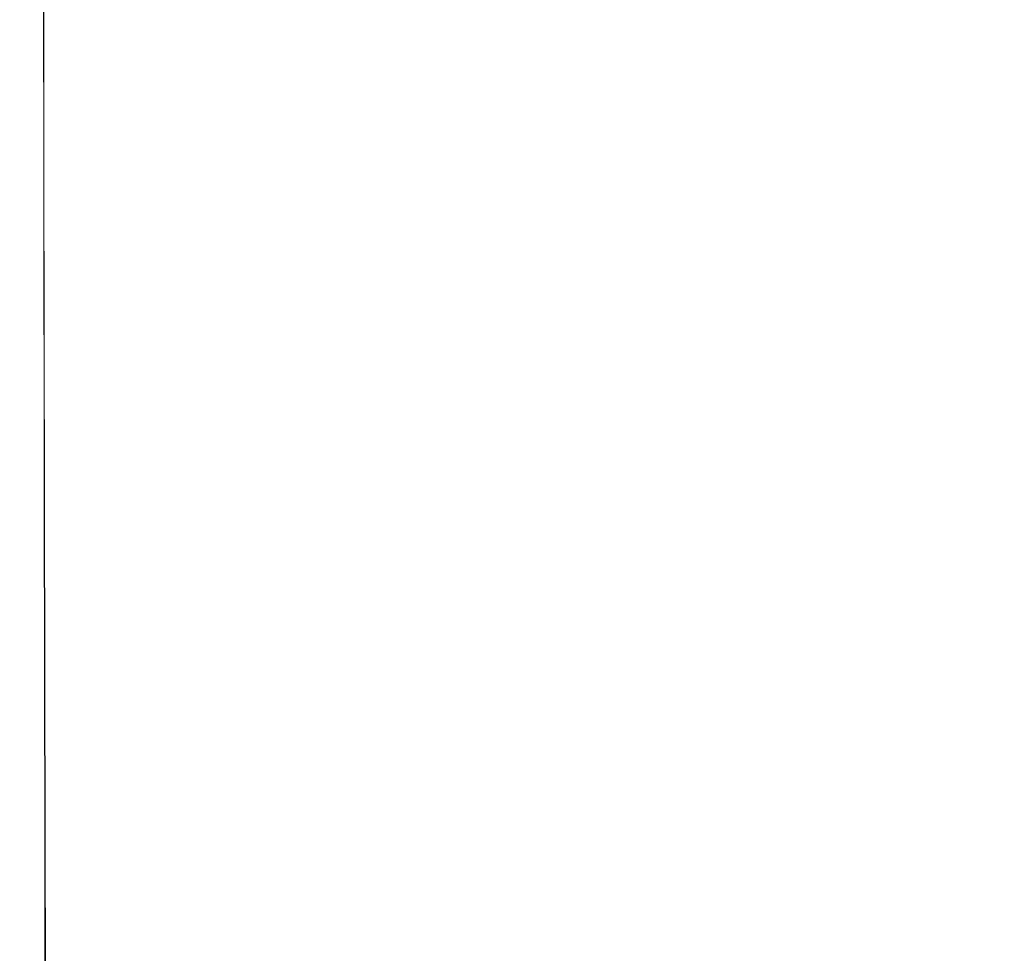
# Model space of a CAD drawing. Extents: x -25 to 21, y -229 to 25.
# Drawn here: x -19 to -2, y -116 to -100 of the extents above; entities that cross this region are included whole.
import ezdxf

# ---------------------------------------------------------------- set-up
doc = ezdxf.new("R2010")
doc.units = 0
doc.header["$LTSCALE"] = 500
doc.header["$MEASUREMENT"] = 0
doc.layers.add('EXC_CHROME', color=7, linetype='Continuous')
doc.layers.add('RESZTA-3D', color=7, linetype='Continuous')

# ---------------------------------------------------------------- blocks, each defined once
blk = doc.blocks.new('ARAC-4002CR_1093', base_point=(1.994, 101.86, -137.425))
at = {"layer": 'EXC_CHROME', "lineweight": 0}
for points, invisible_edges in [([(-16.607, 5.047, 97.5), (-16.593, -0.741, 98.666), (-16.607, 5.047, 98.666), (-16.607, 5.047, 97.5)], 15), ([(-16.593, -0.741, 98.666), (-16.607, 5.047, 97.5), (-16.593, -0.741, 97.5), (-16.593, -0.741, 98.666)], 15), ([(-16.593, -0.741, 97.5), (-16.607, 5.047, 96.238), (-16.593, -0.741, 96.238), (-16.593, -0.741, 97.5)], 15), ([(-16.607, 5.047, 96.238), (-16.593, -0.741, 97.5), (-16.607, 5.047, 97.5), (-16.607, 5.047, 96.238)], 15), ([(-16.606, 5.047, 93.954), (-16.593, -0.741, 95.012), (-16.607, 5.047, 95.012), (-16.606, 5.047, 93.954)], 15), ([(-16.607, 5.047, 95.012), (-16.593, -0.741, 96.238), (-16.607, 5.047, 96.238), (-16.607, 5.047, 95.012)], 15), ([(-16.593, -0.741, 96.238), (-16.607, 5.047, 95.012), (-16.593, -0.741, 95.012), (-16.593, -0.741, 96.238)], 15), ([(-16.606, 5.047, 101.442), (-16.593, -0.741, 101.858), (-16.607, 5.047, 101.858), (-16.606, 5.047, 101.442)], 15), ([(-16.607, 5.047, 101.858), (-16.574, -0.741, 102.21), (-16.587, 5.047, 102.21), (-16.607, 5.047, 101.858)], 15), ([(-16.574, -0.741, 102.21), (-16.607, 5.047, 101.858), (-16.593, -0.741, 101.858), (-16.574, -0.741, 102.21)], 15), ([(-16.593, -0.741, 99.604), (-16.607, 5.047, 98.666), (-16.593, -0.741, 98.666), (-16.593, -0.741, 99.604)], 15), ([(-16.607, 5.047, 98.666), (-16.593, -0.741, 99.604), (-16.606, 5.047, 99.604), (-16.607, 5.047, 98.666)], 15), ([(-16.593, -0.741, 95.012), (-16.606, 5.047, 93.954), (-16.593, -0.741, 93.955), (-16.593, -0.741, 95.012)], 15), ([(-16.606, 5.047, 93.196), (-16.593, -0.741, 93.955), (-16.606, 5.047, 93.954), (-16.606, 5.047, 93.196)], 15), ([(-16.593, -0.741, 93.955), (-16.606, 5.047, 93.196), (-16.592, -0.741, 93.197), (-16.593, -0.741, 93.955)], 15), ([(-16.585, 5.047, 92.674), (-16.592, -0.741, 93.197), (-16.606, 5.047, 93.196), (-16.585, 5.047, 92.674)], 15), ([(-16.593, -0.741, 101.858), (-16.606, 5.047, 101.442), (-16.593, -0.741, 101.442), (-16.593, -0.741, 101.858)], 15), ([(-16.606, 5.047, 100.954), (-16.593, -0.741, 101.442), (-16.606, 5.047, 101.442), (-16.606, 5.047, 100.954)], 15), ([(-16.593, -0.741, 101.442), (-16.606, 5.047, 100.954), (-16.592, -0.741, 100.953), (-16.593, -0.741, 101.442)], 15), ([(-16.592, -0.741, 100.953), (-16.606, 5.047, 100.354), (-16.592, -0.741, 100.354), (-16.592, -0.741, 100.953)], 15), ([(-16.606, 5.047, 100.354), (-16.592, -0.741, 100.953), (-16.606, 5.047, 100.954), (-16.606, 5.047, 100.354)], 15), ([(-16.606, 5.047, 99.604), (-16.592, -0.741, 100.354), (-16.606, 5.047, 100.354), (-16.606, 5.047, 99.604)], 15), ([(-16.592, -0.741, 100.354), (-16.606, 5.047, 99.604), (-16.593, -0.741, 99.604), (-16.592, -0.741, 100.354)], 15), ([(-16.592, -0.741, 93.197), (-16.585, 5.047, 92.674), (-16.571, -0.741, 92.675), (-16.592, -0.741, 93.197)], 15), ([(-16.515, -0.741, 102.504), (-16.587, 5.047, 102.21), (-16.574, -0.741, 102.21), (-16.515, -0.741, 102.504)], 15), ([(-16.587, 5.047, 102.21), (-16.515, -0.741, 102.504), (-16.527, 5.047, 102.505), (-16.587, 5.047, 102.21)], 15), ([(-16.523, 5.047, 92.325), (-16.571, -0.741, 92.675), (-16.585, 5.047, 92.674), (-16.523, 5.047, 92.325)], 15), ([(-16.571, -0.741, 92.675), (-16.523, 5.047, 92.325), (-16.51, -0.741, 92.326), (-16.571, -0.741, 92.675)], 15), ([(-16.527, 5.047, 102.505), (-16.395, -0.741, 102.749), (-16.406, 5.047, 102.75), (-16.527, 5.047, 102.505)], 15), ([(-16.395, -0.741, 102.749), (-16.527, 5.047, 102.505), (-16.515, -0.741, 102.504), (-16.395, -0.741, 102.749)], 15), ([(-16.402, 5.047, 92.086), (-16.51, -0.741, 92.326), (-16.523, 5.047, 92.325), (-16.402, 5.047, 92.086)], 15), ([(-16.51, -0.741, 92.326), (-16.402, 5.047, 92.086), (-16.39, -0.741, 92.086), (-16.51, -0.741, 92.326)], 15), ([(-16.195, -0.741, 102.952), (-16.406, 5.047, 102.75), (-16.395, -0.741, 102.749), (-16.195, -0.741, 102.952)], 15), ([(-16.406, 5.047, 102.75), (-16.195, -0.741, 102.952), (-16.204, 5.047, 102.953), (-16.406, 5.047, 102.75)], 13), ([(-16.2, 5.047, 91.891), (-16.39, -0.741, 92.086), (-16.402, 5.047, 92.086), (-16.2, 5.047, 91.891)], 15), ([(-16.39, -0.741, 92.086), (-16.2, 5.047, 91.891), (-16.19, -0.741, 91.892), (-16.39, -0.741, 92.086)], 13), ([(-16.204, 5.047, 102.953), (-15.874, -0.741, 103.143), (-15.881, 5.047, 103.144), (-16.204, 5.047, 102.953)], 15), ([(-15.874, -0.741, 103.143), (-16.204, 5.047, 102.953), (-16.195, -0.741, 102.952), (-15.874, -0.741, 103.143)], 15), ([(-15.878, 5.047, 91.719), (-16.19, -0.741, 91.892), (-16.2, 5.047, 91.891), (-15.878, 5.047, 91.719)], 15), ([(-16.19, -0.741, 91.892), (-15.878, 5.047, 91.719), (-15.87, -0.741, 91.72), (-16.19, -0.741, 91.892)], 15), ([(-15.393, -0.741, 103.354), (-15.881, 5.047, 103.144), (-15.874, -0.741, 103.143), (-15.393, -0.741, 103.354)], 15), ([(-15.881, 5.047, 103.144), (-15.393, -0.741, 103.354), (-15.398, 5.047, 103.354), (-15.881, 5.047, 103.144)], 15), ([(-15.395, 5.047, 91.545), (-15.87, -0.741, 91.72), (-15.878, 5.047, 91.719), (-15.395, 5.047, 91.545)], 15), ([(-15.87, -0.741, 91.72), (-15.395, 5.047, 91.545), (-15.39, -0.741, 91.546), (-15.87, -0.741, 91.72)], 15), ([(-15.398, 5.047, 103.354), (-14.711, -0.741, 103.614), (-14.715, 5.047, 103.615), (-15.398, 5.047, 103.354)], 15), ([(-14.711, -0.741, 103.614), (-15.398, 5.047, 103.354), (-15.393, -0.741, 103.354), (-14.711, -0.741, 103.614)], 15), ([(-14.713, 5.047, 91.346), (-15.39, -0.741, 91.546), (-15.395, 5.047, 91.545), (-14.713, 5.047, 91.346)], 15), ([(-15.39, -0.741, 91.546), (-14.713, 5.047, 91.346), (-14.709, -0.741, 91.347), (-15.39, -0.741, 91.546)], 15), ([(-13.789, -0.741, 103.954), (-14.715, 5.047, 103.615), (-14.711, -0.741, 103.614), (-13.789, -0.741, 103.954)], 15), ([(-14.715, 5.047, 103.615), (-13.789, -0.741, 103.954), (-13.793, 5.047, 103.955), (-14.715, 5.047, 103.615)], 15), ([(-13.79, 5.047, 91.098), (-14.709, -0.741, 91.347), (-14.713, 5.047, 91.346), (-13.79, 5.047, 91.098)], 15), ([(-14.709, -0.741, 91.347), (-13.79, 5.047, 91.098), (-13.786, -0.741, 91.099), (-14.709, -0.741, 91.347)], 15), ([(-13.793, 5.047, 103.955), (-12.608, -0.741, 104.338), (-12.612, 5.047, 104.34), (-13.793, 5.047, 103.955)], 15), ([(-12.608, -0.741, 104.338), (-13.793, 5.047, 103.955), (-13.789, -0.741, 103.954), (-12.608, -0.741, 104.338)], 15), ([(-12.609, 5.047, 90.819), (-13.786, -0.741, 91.099), (-13.79, 5.047, 91.098), (-12.609, 5.047, 90.819)], 15), ([(-13.786, -0.741, 91.099), (-12.609, 5.047, 90.819), (-12.605, -0.741, 90.821), (-13.786, -0.741, 91.099)], 15), ([(-11.15, -0.741, 104.73), (-12.612, 5.047, 104.34), (-12.608, -0.741, 104.338), (-11.15, -0.741, 104.73)], 15), ([(-12.612, 5.047, 104.34), (-11.15, -0.741, 104.73), (-11.154, 5.047, 104.733), (-12.612, 5.047, 104.34)], 15), ([(-11.15, 5.047, 90.527), (-12.605, -0.741, 90.821), (-12.609, 5.047, 90.819), (-11.15, 5.047, 90.527)], 15), ([(-12.605, -0.741, 90.821), (-11.15, 5.047, 90.527), (-11.145, -0.741, 90.529), (-12.605, -0.741, 90.821)], 15), ([(-11.154, 5.047, 104.733), (-9.395, -0.741, 105.096), (-9.399, 5.047, 105.098), (-11.154, 5.047, 104.733)], 15), ([(-9.395, -0.741, 105.096), (-11.154, 5.047, 104.733), (-11.15, -0.741, 104.73), (-9.395, -0.741, 105.096)], 15), ([(-9.395, 5.047, 90.239), (-11.145, -0.741, 90.529), (-11.15, 5.047, 90.527), (-9.395, 5.047, 90.239)], 15), ([(-11.145, -0.741, 90.529), (-9.395, 5.047, 90.239), (-9.39, -0.741, 90.241), (-11.145, -0.741, 90.529)], 15), ([(-9.395, -0.741, 105.096), (-7.328, 5.047, 105.4), (-9.399, 5.047, 105.098), (-9.395, -0.741, 105.096)], 15), ([(-7.325, 5.047, 89.974), (-9.39, -0.741, 90.241), (-9.395, 5.047, 90.239), (-7.325, 5.047, 89.974)], 15), ([(-7.328, 5.047, 105.4), (-9.395, -0.741, 105.096), (-7.324, -0.741, 105.398), (-7.328, 5.047, 105.4)], 15), ([(-9.39, -0.741, 90.241), (-7.325, 5.047, 89.974), (-7.32, -0.741, 89.975), (-9.39, -0.741, 90.241)], 15), ([(-7.324, -0.741, 105.398), (-5.021, 5.047, 105.628), (-7.328, 5.047, 105.4), (-7.324, -0.741, 105.398)], 15), ([(-5.018, 5.047, 89.754), (-7.32, -0.741, 89.975), (-7.325, 5.047, 89.974), (-5.018, 5.047, 89.754)], 15), ([(-5.021, 5.047, 105.628), (-7.324, -0.741, 105.398), (-5.018, -0.741, 105.626), (-5.021, 5.047, 105.628)], 15), ([(-7.32, -0.741, 89.975), (-5.018, 5.047, 89.754), (-5.014, -0.741, 89.755), (-7.32, -0.741, 89.975)], 15), ([(-5.018, -0.741, 105.626), (-2.555, 5.047, 105.773), (-5.021, 5.047, 105.628), (-5.018, -0.741, 105.626)], 15), ([(-2.554, 5.047, 89.604), (-5.014, -0.741, 89.755), (-5.018, 5.047, 89.754), (-2.554, 5.047, 89.604)], 15), ([(-2.555, 5.047, 105.773), (-5.018, -0.741, 105.626), (-2.554, -0.741, 105.771), (-2.555, 5.047, 105.773)], 15), ([(-5.014, -0.741, 89.755), (-2.554, 5.047, 89.604), (-2.552, -0.741, 89.605), (-5.014, -0.741, 89.755)], 15), ([(-2.554, -0.741, 105.771), (-0.011, 5.047, 105.825), (-2.555, 5.047, 105.773), (-2.554, -0.741, 105.771)], 15), ([(-0.011, 5.047, 89.546), (-2.552, -0.741, 89.605), (-2.554, 5.047, 89.604), (-0.011, 5.047, 89.546)], 15), ([(-0.011, 5.047, 105.825), (-2.554, -0.741, 105.771), (-0.011, -0.741, 105.823), (-0.011, 5.047, 105.825)], 15), ([(-2.552, -0.741, 89.605), (-0.011, 5.047, 89.546), (-0.011, -0.741, 89.547), (-2.552, -0.741, 89.605)], 15), ([(2.53, -0.741, 89.605), (-0.011, 5.047, 89.546), (2.532, 5.047, 89.604), (2.53, -0.741, 89.605)], 15), ([(-0.011, 5.047, 89.546), (2.53, -0.741, 89.605), (-0.011, -0.741, 89.547), (-0.011, 5.047, 89.546)], 15), ([(2.532, -0.741, 105.771), (-0.011, 5.047, 105.825), (-0.011, -0.741, 105.823), (2.532, -0.741, 105.771)], 15), ([(-0.011, 5.047, 105.825), (2.532, -0.741, 105.771), (2.534, 5.047, 105.773), (-0.011, 5.047, 105.825)], 15), ([(-16.593, -0.741, 97.5), (-16.58, -6.529, 98.666), (-16.593, -0.741, 98.666), (-16.593, -0.741, 97.5)], 15), ([(-16.58, -6.529, 98.666), (-16.593, -0.741, 97.5), (-16.58, -6.529, 97.5), (-16.58, -6.529, 98.666)], 15), ([(-16.58, -6.529, 97.5), (-16.593, -0.741, 96.238), (-16.58, -6.529, 96.238), (-16.58, -6.529, 97.5)], 15), ([(-16.593, -0.741, 96.238), (-16.58, -6.529, 97.5), (-16.593, -0.741, 97.5), (-16.593, -0.741, 96.238)], 15), ([(-16.58, -6.529, 95.013), (-16.593, -0.741, 93.955), (-16.579, -6.529, 93.955), (-16.58, -6.529, 95.013)], 15), ([(-16.593, -0.741, 93.955), (-16.58, -6.529, 95.013), (-16.593, -0.741, 95.012), (-16.593, -0.741, 93.955)], 15), ([(-16.593, -0.741, 95.012), (-16.58, -6.529, 96.238), (-16.593, -0.741, 96.238), (-16.593, -0.741, 95.012)], 15), ([(-16.58, -6.529, 96.238), (-16.593, -0.741, 95.012), (-16.58, -6.529, 95.013), (-16.58, -6.529, 96.238)], 15), ([(-16.592, -0.741, 93.197), (-16.579, -6.529, 93.955), (-16.593, -0.741, 93.955), (-16.592, -0.741, 93.197)], 15), ([(-16.58, -6.529, 101.858), (-16.593, -0.741, 101.442), (-16.579, -6.529, 101.442), (-16.58, -6.529, 101.858)], 15), ([(-16.593, -0.741, 101.442), (-16.58, -6.529, 101.858), (-16.593, -0.741, 101.858), (-16.593, -0.741, 101.442)], 15), ([(-16.593, -0.741, 101.858), (-16.561, -6.529, 102.209), (-16.574, -0.741, 102.21), (-16.593, -0.741, 101.858)], 15), ([(-16.561, -6.529, 102.209), (-16.593, -0.741, 101.858), (-16.58, -6.529, 101.858), (-16.561, -6.529, 102.209)], 15), ([(-16.592, -0.741, 100.953), (-16.579, -6.529, 101.442), (-16.593, -0.741, 101.442), (-16.592, -0.741, 100.953)], 15), ([(-16.579, -6.529, 99.605), (-16.593, -0.741, 98.666), (-16.58, -6.529, 98.666), (-16.579, -6.529, 99.605)], 15), ([(-16.593, -0.741, 98.666), (-16.579, -6.529, 99.605), (-16.593, -0.741, 99.604), (-16.593, -0.741, 98.666)], 15), ([(-16.593, -0.741, 99.604), (-16.579, -6.529, 100.354), (-16.592, -0.741, 100.354), (-16.593, -0.741, 99.604)], 15), ([(-16.579, -6.529, 100.354), (-16.593, -0.741, 99.604), (-16.579, -6.529, 99.605), (-16.579, -6.529, 100.354)], 15), ([(-16.579, -6.529, 93.955), (-16.592, -0.741, 93.197), (-16.578, -6.529, 93.197), (-16.579, -6.529, 93.955)], 15), ([(-16.571, -0.741, 92.675), (-16.578, -6.529, 93.197), (-16.592, -0.741, 93.197), (-16.571, -0.741, 92.675)], 15), ([(-16.579, -6.529, 101.442), (-16.592, -0.741, 100.953), (-16.579, -6.529, 100.953), (-16.579, -6.529, 101.442)], 15), ([(-16.579, -6.529, 100.953), (-16.592, -0.741, 100.354), (-16.579, -6.529, 100.354), (-16.579, -6.529, 100.953)], 15), ([(-16.592, -0.741, 100.354), (-16.579, -6.529, 100.953), (-16.592, -0.741, 100.953), (-16.592, -0.741, 100.354)], 15), ([(-16.578, -6.529, 93.197), (-16.571, -0.741, 92.675), (-16.557, -6.529, 92.675), (-16.578, -6.529, 93.197)], 15), ([(-16.503, -6.529, 102.504), (-16.574, -0.741, 102.21), (-16.561, -6.529, 102.209), (-16.503, -6.529, 102.504)], 15), ([(-16.574, -0.741, 102.21), (-16.503, -6.529, 102.504), (-16.515, -0.741, 102.504), (-16.574, -0.741, 102.21)], 15), ([(-16.51, -0.741, 92.326), (-16.557, -6.529, 92.675), (-16.571, -0.741, 92.675), (-16.51, -0.741, 92.326)], 15), ([(-16.557, -6.529, 92.675), (-16.51, -0.741, 92.326), (-16.497, -6.529, 92.326), (-16.557, -6.529, 92.675)], 15), ([(-16.515, -0.741, 102.504), (-16.384, -6.529, 102.749), (-16.395, -0.741, 102.749), (-16.515, -0.741, 102.504)], 15), ([(-16.384, -6.529, 102.749), (-16.515, -0.741, 102.504), (-16.503, -6.529, 102.504), (-16.384, -6.529, 102.749)], 15), ([(-16.39, -0.741, 92.086), (-16.497, -6.529, 92.326), (-16.51, -0.741, 92.326), (-16.39, -0.741, 92.086)], 15), ([(-16.497, -6.529, 92.326), (-16.39, -0.741, 92.086), (-16.377, -6.529, 92.087), (-16.497, -6.529, 92.326)], 15), ([(-16.186, -6.529, 102.951), (-16.395, -0.741, 102.749), (-16.384, -6.529, 102.749), (-16.186, -6.529, 102.951)], 15), ([(-16.395, -0.741, 102.749), (-16.186, -6.529, 102.951), (-16.195, -0.741, 102.952), (-16.395, -0.741, 102.749)], 13), ([(-16.19, -0.741, 91.892), (-16.377, -6.529, 92.087), (-16.39, -0.741, 92.086), (-16.19, -0.741, 91.892)], 15), ([(-16.377, -6.529, 92.087), (-16.19, -0.741, 91.892), (-16.179, -6.529, 91.893), (-16.377, -6.529, 92.087)], 13), ([(-16.195, -0.741, 102.952), (-15.867, -6.529, 103.143), (-15.874, -0.741, 103.143), (-16.195, -0.741, 102.952)], 15), ([(-15.867, -6.529, 103.143), (-16.195, -0.741, 102.952), (-16.186, -6.529, 102.951), (-15.867, -6.529, 103.143)], 15), ([(-15.87, -0.741, 91.72), (-16.179, -6.529, 91.893), (-16.19, -0.741, 91.892), (-15.87, -0.741, 91.72)], 15), ([(-16.179, -6.529, 91.893), (-15.87, -0.741, 91.72), (-15.862, -6.529, 91.72), (-16.179, -6.529, 91.893)], 15), ([(-15.388, -6.529, 103.353), (-15.874, -0.741, 103.143), (-15.867, -6.529, 103.143), (-15.388, -6.529, 103.353)], 15), ([(-15.874, -0.741, 103.143), (-15.388, -6.529, 103.353), (-15.393, -0.741, 103.354), (-15.874, -0.741, 103.143)], 15), ([(-15.39, -0.741, 91.546), (-15.862, -6.529, 91.72), (-15.87, -0.741, 91.72), (-15.39, -0.741, 91.546)], 15), ([(-15.862, -6.529, 91.72), (-15.39, -0.741, 91.546), (-15.384, -6.529, 91.547), (-15.862, -6.529, 91.72)], 15), ([(-15.393, -0.741, 103.354), (-14.708, -6.529, 103.613), (-14.711, -0.741, 103.614), (-15.393, -0.741, 103.354)], 15), ([(-14.708, -6.529, 103.613), (-15.393, -0.741, 103.354), (-15.388, -6.529, 103.353), (-14.708, -6.529, 103.613)], 15), ([(-14.709, -0.741, 91.347), (-15.384, -6.529, 91.547), (-15.39, -0.741, 91.546), (-14.709, -0.741, 91.347)], 15), ([(-15.384, -6.529, 91.547), (-14.709, -0.741, 91.347), (-14.705, -6.529, 91.348), (-15.384, -6.529, 91.547)], 15), ([(-13.786, -6.529, 103.952), (-14.711, -0.741, 103.614), (-14.708, -6.529, 103.613), (-13.786, -6.529, 103.952)], 15), ([(-14.711, -0.741, 103.614), (-13.786, -6.529, 103.952), (-13.789, -0.741, 103.954), (-14.711, -0.741, 103.614)], 15), ([(-13.786, -0.741, 91.099), (-14.705, -6.529, 91.348), (-14.709, -0.741, 91.347), (-13.786, -0.741, 91.099)], 15), ([(-14.705, -6.529, 91.348), (-13.786, -0.741, 91.099), (-13.783, -6.529, 91.101), (-14.705, -6.529, 91.348)], 15), ([(-13.789, -0.741, 103.954), (-12.605, -6.529, 104.336), (-12.608, -0.741, 104.338), (-13.789, -0.741, 103.954)], 15), ([(-12.605, -6.529, 104.336), (-13.789, -0.741, 103.954), (-13.786, -6.529, 103.952), (-12.605, -6.529, 104.336)], 15), ([(-12.605, -0.741, 90.821), (-13.783, -6.529, 91.101), (-13.786, -0.741, 91.099), (-12.605, -0.741, 90.821)], 15), ([(-13.783, -6.529, 91.101), (-12.605, -0.741, 90.821), (-12.6, -6.529, 90.822), (-13.783, -6.529, 91.101)], 15), ([(-11.145, -6.529, 104.728), (-12.608, -0.741, 104.338), (-12.605, -6.529, 104.336), (-11.145, -6.529, 104.728)], 15), ([(-12.608, -0.741, 104.338), (-11.145, -6.529, 104.728), (-11.15, -0.741, 104.73), (-12.608, -0.741, 104.338)], 15), ([(-11.145, -0.741, 90.529), (-12.6, -6.529, 90.822), (-12.605, -0.741, 90.821), (-11.145, -0.741, 90.529)], 15), ([(-12.6, -6.529, 90.822), (-11.145, -0.741, 90.529), (-11.14, -6.529, 90.53), (-12.6, -6.529, 90.822)], 15), ([(-11.15, -0.741, 104.73), (-9.39, -6.529, 105.093), (-9.395, -0.741, 105.096), (-11.15, -0.741, 104.73)], 15), ([(-9.39, -6.529, 105.093), (-11.15, -0.741, 104.73), (-11.145, -6.529, 104.728), (-9.39, -6.529, 105.093)], 15), ([(-9.39, -0.741, 90.241), (-11.14, -6.529, 90.53), (-11.145, -0.741, 90.529), (-9.39, -0.741, 90.241)], 15), ([(-11.14, -6.529, 90.53), (-9.39, -0.741, 90.241), (-9.384, -6.529, 90.243), (-11.14, -6.529, 90.53)], 15), ([(-9.39, -6.529, 105.093), (-7.324, -0.741, 105.398), (-9.395, -0.741, 105.096), (-9.39, -6.529, 105.093)], 15), ([(-7.32, -0.741, 89.975), (-9.384, -6.529, 90.243), (-9.39, -0.741, 90.241), (-7.32, -0.741, 89.975)], 15), ([(-7.324, -0.741, 105.398), (-9.39, -6.529, 105.093), (-7.32, -6.529, 105.395), (-7.324, -0.741, 105.398)], 15), ([(-9.384, -6.529, 90.243), (-7.32, -0.741, 89.975), (-7.315, -6.529, 89.977), (-9.384, -6.529, 90.243)], 15), ([(-7.32, -6.529, 105.395), (-5.018, -0.741, 105.626), (-7.324, -0.741, 105.398), (-7.32, -6.529, 105.395)], 15), ([(-5.014, -0.741, 89.755), (-7.315, -6.529, 89.977), (-7.32, -0.741, 89.975), (-5.014, -0.741, 89.755)], 15), ([(-5.018, -0.741, 105.626), (-7.32, -6.529, 105.395), (-5.015, -6.529, 105.624), (-5.018, -0.741, 105.626)], 15), ([(-7.315, -6.529, 89.977), (-5.014, -0.741, 89.755), (-5.011, -6.529, 89.756), (-7.315, -6.529, 89.977)], 15), ([(-5.015, -6.529, 105.624), (-2.554, -0.741, 105.771), (-5.018, -0.741, 105.626), (-5.015, -6.529, 105.624)], 15), ([(-2.554, -0.741, 105.771), (-5.015, -6.529, 105.624), (-2.552, -6.529, 105.77), (-2.554, -0.741, 105.771)], 15), ([(-2.552, -0.741, 89.605), (-5.011, -6.529, 89.756), (-5.014, -0.741, 89.755), (-2.552, -0.741, 89.605)], 15), ([(-5.011, -6.529, 89.756), (-2.552, -0.741, 89.605), (-2.55, -6.529, 89.605), (-5.011, -6.529, 89.756)], 15), ([(-2.552, -6.529, 105.77), (-0.011, -0.741, 105.823), (-2.554, -0.741, 105.771), (-2.552, -6.529, 105.77)], 15), ([(-0.011, -0.741, 89.547), (-2.55, -6.529, 89.605), (-2.552, -0.741, 89.605), (-0.011, -0.741, 89.547)], 15), ([(-0.011, -0.741, 105.823), (-2.552, -6.529, 105.77), (-0.011, -6.529, 105.821), (-0.011, -0.741, 105.823)], 15), ([(-2.55, -6.529, 89.605), (-0.011, -0.741, 89.547), (-0.011, -6.529, 89.547), (-2.55, -6.529, 89.605)], 15), ([(-0.011, -0.741, 89.547), (2.528, -6.529, 89.605), (-0.011, -6.529, 89.547), (-0.011, -0.741, 89.547)], 15), ([(2.528, -6.529, 89.605), (-0.011, -0.741, 89.547), (2.53, -0.741, 89.605), (2.528, -6.529, 89.605)], 15), ([(2.53, -6.529, 105.77), (-0.011, -0.741, 105.823), (-0.011, -6.529, 105.821), (2.53, -6.529, 105.77)], 15), ([(-0.011, -0.741, 105.823), (2.53, -6.529, 105.77), (2.532, -0.741, 105.771), (-0.011, -0.741, 105.823)], 15), ([(-16.58, -6.529, 97.5), (-16.566, -12.317, 98.667), (-16.58, -6.529, 98.666), (-16.58, -6.529, 97.5)], 15), ([(-16.566, -12.317, 98.667), (-16.58, -6.529, 97.5), (-16.566, -12.317, 97.501), (-16.566, -12.317, 98.667)], 15), ([(-16.566, -12.317, 97.501), (-16.58, -6.529, 96.238), (-16.567, -12.317, 96.239), (-16.566, -12.317, 97.501)], 15), ([(-16.58, -6.529, 96.238), (-16.566, -12.317, 97.501), (-16.58, -6.529, 97.5), (-16.58, -6.529, 96.238)], 15), ([(-16.579, -6.529, 93.955), (-16.566, -12.317, 95.013), (-16.58, -6.529, 95.013), (-16.579, -6.529, 93.955)], 15), ([(-16.58, -6.529, 95.013), (-16.567, -12.317, 96.239), (-16.58, -6.529, 96.238), (-16.58, -6.529, 95.013)], 15), ([(-16.567, -12.317, 96.239), (-16.58, -6.529, 95.013), (-16.566, -12.317, 95.013), (-16.567, -12.317, 96.239)], 15), ([(-16.579, -6.529, 101.442), (-16.566, -12.317, 101.858), (-16.58, -6.529, 101.858), (-16.579, -6.529, 101.442)], 15), ([(-16.58, -6.529, 101.858), (-16.548, -12.317, 102.209), (-16.561, -6.529, 102.209), (-16.58, -6.529, 101.858)], 15), ([(-16.548, -12.317, 102.209), (-16.58, -6.529, 101.858), (-16.566, -12.317, 101.858), (-16.548, -12.317, 102.209)], 15), ([(-16.566, -12.317, 99.605), (-16.58, -6.529, 98.666), (-16.566, -12.317, 98.667), (-16.566, -12.317, 99.605)], 15), ([(-16.58, -6.529, 98.666), (-16.566, -12.317, 99.605), (-16.579, -6.529, 99.605), (-16.58, -6.529, 98.666)], 15), ([(-16.566, -12.317, 95.013), (-16.579, -6.529, 93.955), (-16.566, -12.317, 93.955), (-16.566, -12.317, 95.013)], 15), ([(-16.578, -6.529, 93.197), (-16.566, -12.317, 93.955), (-16.579, -6.529, 93.955), (-16.578, -6.529, 93.197)], 15), ([(-16.566, -12.317, 101.858), (-16.579, -6.529, 101.442), (-16.565, -12.317, 101.441), (-16.566, -12.317, 101.858)], 15), ([(-16.579, -6.529, 100.953), (-16.565, -12.317, 101.441), (-16.579, -6.529, 101.442), (-16.579, -6.529, 100.953)], 15), ([(-16.565, -12.317, 101.441), (-16.579, -6.529, 100.953), (-16.565, -12.317, 100.953), (-16.565, -12.317, 101.441)], 15), ([(-16.565, -12.317, 100.953), (-16.579, -6.529, 100.354), (-16.565, -12.317, 100.354), (-16.565, -12.317, 100.953)], 15), ([(-16.579, -6.529, 100.354), (-16.565, -12.317, 100.953), (-16.579, -6.529, 100.953), (-16.579, -6.529, 100.354)], 15), ([(-16.579, -6.529, 99.605), (-16.565, -12.317, 100.354), (-16.579, -6.529, 100.354), (-16.579, -6.529, 99.605)], 15), ([(-16.565, -12.317, 100.354), (-16.579, -6.529, 99.605), (-16.566, -12.317, 99.605), (-16.565, -12.317, 100.354)], 15), ([(-16.566, -12.317, 93.955), (-16.578, -6.529, 93.197), (-16.565, -12.317, 93.197), (-16.566, -12.317, 93.955)], 15), ([(-16.557, -6.529, 92.675), (-16.565, -12.317, 93.197), (-16.578, -6.529, 93.197), (-16.557, -6.529, 92.675)], 15), ([(-16.565, -12.317, 93.197), (-16.557, -6.529, 92.675), (-16.544, -12.317, 92.676), (-16.565, -12.317, 93.197)], 15), ([(-16.49, -12.317, 102.503), (-16.561, -6.529, 102.209), (-16.548, -12.317, 102.209), (-16.49, -12.317, 102.503)], 15), ([(-16.561, -6.529, 102.209), (-16.49, -12.317, 102.503), (-16.503, -6.529, 102.504), (-16.561, -6.529, 102.209)], 15), ([(-16.497, -6.529, 92.326), (-16.544, -12.317, 92.676), (-16.557, -6.529, 92.675), (-16.497, -6.529, 92.326)], 15), ([(-16.544, -12.317, 92.676), (-16.497, -6.529, 92.326), (-16.484, -12.317, 92.327), (-16.544, -12.317, 92.676)], 15), ([(-16.503, -6.529, 102.504), (-16.373, -12.317, 102.748), (-16.384, -6.529, 102.749), (-16.503, -6.529, 102.504)], 15), ([(-16.373, -12.317, 102.748), (-16.503, -6.529, 102.504), (-16.49, -12.317, 102.503), (-16.373, -12.317, 102.748)], 15), ([(-16.377, -6.529, 92.087), (-16.484, -12.317, 92.327), (-16.497, -6.529, 92.326), (-16.377, -6.529, 92.087)], 15), ([(-16.484, -12.317, 92.327), (-16.377, -6.529, 92.087), (-16.365, -12.317, 92.087), (-16.484, -12.317, 92.327)], 15), ([(-16.177, -12.317, 102.951), (-16.384, -6.529, 102.749), (-16.373, -12.317, 102.748), (-16.177, -12.317, 102.951)], 15), ([(-16.384, -6.529, 102.749), (-16.177, -12.317, 102.951), (-16.186, -6.529, 102.951), (-16.384, -6.529, 102.749)], 13), ([(-16.179, -6.529, 91.893), (-16.365, -12.317, 92.087), (-16.377, -6.529, 92.087), (-16.179, -6.529, 91.893)], 15), ([(-16.365, -12.317, 92.087), (-16.179, -6.529, 91.893), (-16.169, -12.317, 91.893), (-16.365, -12.317, 92.087)], 13), ([(-16.186, -6.529, 102.951), (-15.861, -12.317, 103.142), (-15.867, -6.529, 103.143), (-16.186, -6.529, 102.951)], 15), ([(-15.861, -12.317, 103.142), (-16.186, -6.529, 102.951), (-16.177, -12.317, 102.951), (-15.861, -12.317, 103.142)], 15), ([(-15.862, -6.529, 91.72), (-16.169, -12.317, 91.893), (-16.179, -6.529, 91.893), (-15.862, -6.529, 91.72)], 15), ([(-16.169, -12.317, 91.893), (-15.862, -6.529, 91.72), (-15.854, -12.317, 91.721), (-16.169, -12.317, 91.893)], 15), ([(-15.383, -12.317, 103.352), (-15.867, -6.529, 103.143), (-15.861, -12.317, 103.142), (-15.383, -12.317, 103.352)], 15), ([(-15.867, -6.529, 103.143), (-15.383, -12.317, 103.352), (-15.388, -6.529, 103.353), (-15.867, -6.529, 103.143)], 15), ([(-15.384, -6.529, 91.547), (-15.854, -12.317, 91.721), (-15.862, -6.529, 91.72), (-15.384, -6.529, 91.547)], 15), ([(-15.854, -12.317, 91.721), (-15.384, -6.529, 91.547), (-15.379, -12.317, 91.547), (-15.854, -12.317, 91.721)], 15), ([(-15.388, -6.529, 103.353), (-14.704, -12.317, 103.612), (-14.708, -6.529, 103.613), (-15.388, -6.529, 103.353)], 15), ([(-14.704, -12.317, 103.612), (-15.388, -6.529, 103.353), (-15.383, -12.317, 103.352), (-14.704, -12.317, 103.612)], 15), ([(-14.705, -6.529, 91.348), (-15.379, -12.317, 91.547), (-15.384, -6.529, 91.547), (-14.705, -6.529, 91.348)], 15), ([(-15.379, -12.317, 91.547), (-14.705, -6.529, 91.348), (-14.701, -12.317, 91.349), (-15.379, -12.317, 91.547)], 15), ([(-13.783, -12.317, 103.951), (-14.708, -6.529, 103.613), (-14.704, -12.317, 103.612), (-13.783, -12.317, 103.951)], 15), ([(-14.708, -6.529, 103.613), (-13.783, -12.317, 103.951), (-13.786, -6.529, 103.952), (-14.708, -6.529, 103.613)], 15), ([(-13.783, -6.529, 91.101), (-14.701, -12.317, 91.349), (-14.705, -6.529, 91.348), (-13.783, -6.529, 91.101)], 15), ([(-14.701, -12.317, 91.349), (-13.783, -6.529, 91.101), (-13.779, -12.317, 91.102), (-14.701, -12.317, 91.349)], 15), ([(-13.786, -6.529, 103.952), (-12.601, -12.317, 104.334), (-12.605, -6.529, 104.336), (-13.786, -6.529, 103.952)], 15), ([(-12.601, -12.317, 104.334), (-13.786, -6.529, 103.952), (-13.783, -12.317, 103.951), (-12.601, -12.317, 104.334)], 15), ([(-12.6, -6.529, 90.822), (-13.779, -12.317, 91.102), (-13.783, -6.529, 91.101), (-12.6, -6.529, 90.822)], 15), ([(-13.779, -12.317, 91.102), (-12.6, -6.529, 90.822), (-12.596, -12.317, 90.824), (-13.779, -12.317, 91.102)], 15), ([(-11.141, -12.317, 104.726), (-12.605, -6.529, 104.336), (-12.601, -12.317, 104.334), (-11.141, -12.317, 104.726)], 15), ([(-12.605, -6.529, 104.336), (-11.141, -12.317, 104.726), (-11.145, -6.529, 104.728), (-12.605, -6.529, 104.336)], 15), ([(-11.14, -6.529, 90.53), (-12.596, -12.317, 90.824), (-12.6, -6.529, 90.822), (-11.14, -6.529, 90.53)], 15), ([(-12.596, -12.317, 90.824), (-11.14, -6.529, 90.53), (-11.135, -12.317, 90.532), (-12.596, -12.317, 90.824)], 15), ([(-11.145, -6.529, 104.728), (-9.386, -12.317, 105.09), (-9.39, -6.529, 105.093), (-11.145, -6.529, 104.728)], 15), ([(-9.386, -12.317, 105.09), (-11.145, -6.529, 104.728), (-11.141, -12.317, 104.726), (-9.386, -12.317, 105.09)], 15), ([(-9.384, -6.529, 90.243), (-11.135, -12.317, 90.532), (-11.14, -6.529, 90.53), (-9.384, -6.529, 90.243)], 15), ([(-11.135, -12.317, 90.532), (-9.384, -6.529, 90.243), (-9.379, -12.317, 90.244), (-11.135, -12.317, 90.532)], 15), ([(-9.386, -12.317, 105.09), (-7.32, -6.529, 105.395), (-9.39, -6.529, 105.093), (-9.386, -12.317, 105.09)], 15), ([(-7.32, -6.529, 105.395), (-9.386, -12.317, 105.09), (-7.316, -12.317, 105.393), (-7.32, -6.529, 105.395)], 15), ([(-7.315, -6.529, 89.977), (-9.379, -12.317, 90.244), (-9.384, -6.529, 90.243), (-7.315, -6.529, 89.977)], 15), ([(-9.379, -12.317, 90.244), (-7.315, -6.529, 89.977), (-7.31, -12.317, 89.978), (-9.379, -12.317, 90.244)], 15), ([(-7.316, -12.317, 105.393), (-5.015, -6.529, 105.624), (-7.32, -6.529, 105.395), (-7.316, -12.317, 105.393)], 15), ([(-5.015, -6.529, 105.624), (-7.316, -12.317, 105.393), (-5.012, -12.317, 105.622), (-5.015, -6.529, 105.624)], 15), ([(-5.011, -6.529, 89.756), (-7.31, -12.317, 89.978), (-7.315, -6.529, 89.977), (-5.011, -6.529, 89.756)], 15), ([(-7.31, -12.317, 89.978), (-5.011, -6.529, 89.756), (-5.007, -12.317, 89.757), (-7.31, -12.317, 89.978)], 15), ([(-5.012, -12.317, 105.622), (-2.552, -6.529, 105.77), (-5.015, -6.529, 105.624), (-5.012, -12.317, 105.622)], 15), ([(-2.552, -6.529, 105.77), (-5.012, -12.317, 105.622), (-2.551, -12.317, 105.768), (-2.552, -6.529, 105.77)], 15), ([(-2.55, -6.529, 89.605), (-5.007, -12.317, 89.757), (-5.011, -6.529, 89.756), (-2.55, -6.529, 89.605)], 15), ([(-5.007, -12.317, 89.757), (-2.55, -6.529, 89.605), (-2.548, -12.317, 89.606), (-5.007, -12.317, 89.757)], 15), ([(-2.551, -12.317, 105.768), (-0.011, -6.529, 105.821), (-2.552, -6.529, 105.77), (-2.551, -12.317, 105.768)], 15), ([(-0.011, -6.529, 105.821), (-2.551, -12.317, 105.768), (-0.011, -12.317, 105.82), (-0.011, -6.529, 105.821)], 15), ([(-0.011, -6.529, 89.547), (-2.548, -12.317, 89.606), (-2.55, -6.529, 89.605), (-0.011, -6.529, 89.547)], 15), ([(-2.548, -12.317, 89.606), (-0.011, -6.529, 89.547), (-0.011, -12.317, 89.547), (-2.548, -12.317, 89.606)], 15), ([(2.526, -12.317, 89.606), (-0.011, -6.529, 89.547), (2.528, -6.529, 89.605), (2.526, -12.317, 89.606)], 15), ([(-0.011, -6.529, 89.547), (2.526, -12.317, 89.606), (-0.011, -12.317, 89.547), (-0.011, -6.529, 89.547)], 15), ([(2.529, -12.317, 105.768), (-0.011, -6.529, 105.821), (-0.011, -12.317, 105.82), (2.529, -12.317, 105.768)], 15), ([(-0.011, -6.529, 105.821), (2.529, -12.317, 105.768), (2.53, -6.529, 105.77), (-0.011, -6.529, 105.821)], 15), ([(-16.553, -18.105, 97.501), (-16.567, -12.317, 96.239), (-16.553, -18.105, 96.239), (-16.553, -18.105, 97.501)], 15), ([(-16.567, -12.317, 96.239), (-16.553, -18.105, 97.501), (-16.566, -12.317, 97.501), (-16.567, -12.317, 96.239)], 15), ([(-16.566, -12.317, 95.013), (-16.553, -18.105, 96.239), (-16.567, -12.317, 96.239), (-16.566, -12.317, 95.013)], 15), ([(-16.566, -12.317, 97.501), (-16.553, -18.105, 98.667), (-16.566, -12.317, 98.667), (-16.566, -12.317, 97.501)], 15), ([(-16.553, -18.105, 98.667), (-16.566, -12.317, 97.501), (-16.553, -18.105, 97.501), (-16.553, -18.105, 98.667)], 15), ([(-16.553, -18.105, 95.013), (-16.566, -12.317, 93.955), (-16.552, -18.105, 93.956), (-16.553, -18.105, 95.013)], 15), ([(-16.566, -12.317, 93.955), (-16.553, -18.105, 95.013), (-16.566, -12.317, 95.013), (-16.566, -12.317, 93.955)], 15), ([(-16.553, -18.105, 96.239), (-16.566, -12.317, 95.013), (-16.553, -18.105, 95.013), (-16.553, -18.105, 96.239)], 15), ([(-16.565, -12.317, 93.197), (-16.552, -18.105, 93.956), (-16.566, -12.317, 93.955), (-16.565, -12.317, 93.197)], 15), ([(-16.565, -12.317, 101.441), (-16.553, -18.105, 101.857), (-16.566, -12.317, 101.858), (-16.565, -12.317, 101.441)], 15), ([(-16.566, -12.317, 101.858), (-16.535, -18.105, 102.209), (-16.548, -12.317, 102.209), (-16.566, -12.317, 101.858)], 15), ([(-16.535, -18.105, 102.209), (-16.566, -12.317, 101.858), (-16.553, -18.105, 101.857), (-16.535, -18.105, 102.209)], 15), ([(-16.552, -18.105, 99.605), (-16.566, -12.317, 98.667), (-16.553, -18.105, 98.667), (-16.552, -18.105, 99.605)], 15), ([(-16.566, -12.317, 98.667), (-16.552, -18.105, 99.605), (-16.566, -12.317, 99.605), (-16.566, -12.317, 98.667)], 15), ([(-16.566, -12.317, 99.605), (-16.552, -18.105, 100.354), (-16.565, -12.317, 100.354), (-16.566, -12.317, 99.605)], 15), ([(-16.552, -18.105, 100.354), (-16.566, -12.317, 99.605), (-16.552, -18.105, 99.605), (-16.552, -18.105, 100.354)], 15), ([(-16.552, -18.105, 93.956), (-16.565, -12.317, 93.197), (-16.551, -18.105, 93.198), (-16.552, -18.105, 93.956)], 15), ([(-16.544, -12.317, 92.676), (-16.551, -18.105, 93.198), (-16.565, -12.317, 93.197), (-16.544, -12.317, 92.676)], 15), ([(-16.553, -18.105, 101.857), (-16.565, -12.317, 101.441), (-16.552, -18.105, 101.441), (-16.553, -18.105, 101.857)], 15), ([(-16.565, -12.317, 100.953), (-16.552, -18.105, 101.441), (-16.565, -12.317, 101.441), (-16.565, -12.317, 100.953)], 15), ([(-16.552, -18.105, 101.441), (-16.565, -12.317, 100.953), (-16.552, -18.105, 100.953), (-16.552, -18.105, 101.441)], 15), ([(-16.552, -18.105, 100.953), (-16.565, -12.317, 100.354), (-16.552, -18.105, 100.354), (-16.552, -18.105, 100.953)], 15), ([(-16.565, -12.317, 100.354), (-16.552, -18.105, 100.953), (-16.565, -12.317, 100.953), (-16.565, -12.317, 100.354)], 15), ([(-16.551, -18.105, 93.198), (-16.544, -12.317, 92.676), (-16.53, -18.105, 92.676), (-16.551, -18.105, 93.198)], 15), ([(-16.478, -18.105, 102.503), (-16.548, -12.317, 102.209), (-16.535, -18.105, 102.209), (-16.478, -18.105, 102.503)], 15), ([(-16.548, -12.317, 102.209), (-16.478, -18.105, 102.503), (-16.49, -12.317, 102.503), (-16.548, -12.317, 102.209)], 15), ([(-16.484, -12.317, 92.327), (-16.53, -18.105, 92.676), (-16.544, -12.317, 92.676), (-16.484, -12.317, 92.327)], 15), ([(-16.53, -18.105, 92.676), (-16.484, -12.317, 92.327), (-16.47, -18.105, 92.327), (-16.53, -18.105, 92.676)], 15), ([(-16.49, -12.317, 102.503), (-16.362, -18.105, 102.748), (-16.373, -12.317, 102.748), (-16.49, -12.317, 102.503)], 15), ([(-16.362, -18.105, 102.748), (-16.49, -12.317, 102.503), (-16.478, -18.105, 102.503), (-16.362, -18.105, 102.748)], 15), ([(-16.365, -12.317, 92.087), (-16.47, -18.105, 92.327), (-16.484, -12.317, 92.327), (-16.365, -12.317, 92.087)], 15), ([(-16.47, -18.105, 92.327), (-16.365, -12.317, 92.087), (-16.353, -18.105, 92.088), (-16.47, -18.105, 92.327)], 15), ([(-16.168, -18.105, 102.95), (-16.373, -12.317, 102.748), (-16.362, -18.105, 102.748), (-16.168, -18.105, 102.95)], 15), ([(-16.373, -12.317, 102.748), (-16.168, -18.105, 102.95), (-16.177, -12.317, 102.951), (-16.373, -12.317, 102.748)], 13), ([(-16.169, -12.317, 91.893), (-16.353, -18.105, 92.088), (-16.365, -12.317, 92.087), (-16.169, -12.317, 91.893)], 15), ([(-16.353, -18.105, 92.088), (-16.169, -12.317, 91.893), (-16.159, -18.105, 91.894), (-16.353, -18.105, 92.088)], 13), ([(-16.177, -12.317, 102.951), (-15.854, -18.105, 103.142), (-15.861, -12.317, 103.142), (-16.177, -12.317, 102.951)], 15), ([(-15.854, -18.105, 103.142), (-16.177, -12.317, 102.951), (-16.168, -18.105, 102.95), (-15.854, -18.105, 103.142)], 15), ([(-15.854, -12.317, 91.721), (-16.159, -18.105, 91.894), (-16.169, -12.317, 91.893), (-15.854, -12.317, 91.721)], 15), ([(-16.159, -18.105, 91.894), (-15.854, -12.317, 91.721), (-15.846, -18.105, 91.722), (-16.159, -18.105, 91.894)], 15), ([(-15.378, -18.105, 103.352), (-15.861, -12.317, 103.142), (-15.854, -18.105, 103.142), (-15.378, -18.105, 103.352)], 15), ([(-15.861, -12.317, 103.142), (-15.378, -18.105, 103.352), (-15.383, -12.317, 103.352), (-15.861, -12.317, 103.142)], 15), ([(-15.379, -12.317, 91.547), (-15.846, -18.105, 91.722), (-15.854, -12.317, 91.721), (-15.379, -12.317, 91.547)], 15), ([(-15.846, -18.105, 91.722), (-15.379, -12.317, 91.547), (-15.373, -18.105, 91.548), (-15.846, -18.105, 91.722)], 15), ([(-15.383, -12.317, 103.352), (-14.701, -18.105, 103.611), (-14.704, -12.317, 103.612), (-15.383, -12.317, 103.352)], 15), ([(-14.701, -18.105, 103.611), (-15.383, -12.317, 103.352), (-15.378, -18.105, 103.352), (-14.701, -18.105, 103.611)], 15), ([(-14.701, -12.317, 91.349), (-15.373, -18.105, 91.548), (-15.379, -12.317, 91.547), (-14.701, -12.317, 91.349)], 15), ([(-15.373, -18.105, 91.548), (-14.701, -12.317, 91.349), (-14.696, -18.105, 91.35), (-15.373, -18.105, 91.548)], 15), ([(-13.779, -18.105, 103.949), (-14.704, -12.317, 103.612), (-14.701, -18.105, 103.611), (-13.779, -18.105, 103.949)], 15), ([(-14.704, -12.317, 103.612), (-13.779, -18.105, 103.949), (-13.783, -12.317, 103.951), (-14.704, -12.317, 103.612)], 15), ([(-13.779, -12.317, 91.102), (-14.696, -18.105, 91.35), (-14.701, -12.317, 91.349), (-13.779, -12.317, 91.102)], 15), ([(-14.696, -18.105, 91.35), (-13.779, -12.317, 91.102), (-13.775, -18.105, 91.103), (-14.696, -18.105, 91.35)], 15), ([(-13.783, -12.317, 103.951), (-12.597, -18.105, 104.332), (-12.601, -12.317, 104.334), (-13.783, -12.317, 103.951)], 15), ([(-12.597, -18.105, 104.332), (-13.783, -12.317, 103.951), (-13.779, -18.105, 103.949), (-12.597, -18.105, 104.332)], 15), ([(-12.596, -12.317, 90.824), (-13.775, -18.105, 91.103), (-13.779, -12.317, 91.102), (-12.596, -12.317, 90.824)], 15), ([(-13.775, -18.105, 91.103), (-12.596, -12.317, 90.824), (-12.591, -18.105, 90.825), (-13.775, -18.105, 91.103)], 15), ([(-11.137, -18.105, 104.723), (-12.601, -12.317, 104.334), (-12.597, -18.105, 104.332), (-11.137, -18.105, 104.723)], 15), ([(-12.601, -12.317, 104.334), (-11.137, -18.105, 104.723), (-11.141, -12.317, 104.726), (-12.601, -12.317, 104.334)], 15), ([(-11.135, -12.317, 90.532), (-12.591, -18.105, 90.825), (-12.596, -12.317, 90.824), (-11.135, -12.317, 90.532)], 15), ([(-12.591, -18.105, 90.825), (-11.135, -12.317, 90.532), (-11.13, -18.105, 90.534), (-12.591, -18.105, 90.825)], 15), ([(-11.141, -12.317, 104.726), (-9.381, -18.105, 105.088), (-9.386, -12.317, 105.09), (-11.141, -12.317, 104.726)], 15), ([(-9.381, -18.105, 105.088), (-11.141, -12.317, 104.726), (-11.137, -18.105, 104.723), (-9.381, -18.105, 105.088)], 15), ([(-9.379, -12.317, 90.244), (-11.13, -18.105, 90.534), (-11.135, -12.317, 90.532), (-9.379, -12.317, 90.244)], 15), ([(-11.13, -18.105, 90.534), (-9.379, -12.317, 90.244), (-9.373, -18.105, 90.246), (-11.13, -18.105, 90.534)], 15), ([(-9.381, -18.105, 105.088), (-7.316, -12.317, 105.393), (-9.386, -12.317, 105.09), (-9.381, -18.105, 105.088)], 15), ([(-7.316, -12.317, 105.393), (-9.381, -18.105, 105.088), (-7.312, -18.105, 105.39), (-7.316, -12.317, 105.393)], 15), ([(-7.31, -12.317, 89.978), (-9.373, -18.105, 90.246), (-9.379, -12.317, 90.244), (-7.31, -12.317, 89.978)], 15), ([(-9.373, -18.105, 90.246), (-7.31, -12.317, 89.978), (-7.305, -18.105, 89.979), (-9.373, -18.105, 90.246)], 15), ([(-7.312, -18.105, 105.39), (-5.012, -12.317, 105.622), (-7.316, -12.317, 105.393), (-7.312, -18.105, 105.39)], 15), ([(-5.012, -12.317, 105.622), (-7.312, -18.105, 105.39), (-5.009, -18.105, 105.62), (-5.012, -12.317, 105.622)], 15), ([(-5.007, -12.317, 89.757), (-7.305, -18.105, 89.979), (-7.31, -12.317, 89.978), (-5.007, -12.317, 89.757)], 15), ([(-7.305, -18.105, 89.979), (-5.007, -12.317, 89.757), (-5.003, -18.105, 89.758), (-7.305, -18.105, 89.979)], 15), ([(-5.009, -18.105, 105.62), (-2.551, -12.317, 105.768), (-5.012, -12.317, 105.622), (-5.009, -18.105, 105.62)], 15), ([(-2.551, -12.317, 105.768), (-5.009, -18.105, 105.62), (-2.549, -18.105, 105.766), (-2.551, -12.317, 105.768)], 15), ([(-2.548, -12.317, 89.606), (-5.003, -18.105, 89.758), (-5.007, -12.317, 89.757), (-2.548, -12.317, 89.606)], 15), ([(-5.003, -18.105, 89.758), (-2.548, -12.317, 89.606), (-2.546, -18.105, 89.606), (-5.003, -18.105, 89.758)], 15), ([(-2.549, -18.105, 105.766), (-0.011, -12.317, 105.82), (-2.551, -12.317, 105.768), (-2.549, -18.105, 105.766)], 15), ([(-0.011, -12.317, 105.82), (-2.549, -18.105, 105.766), (-0.011, -18.105, 105.818), (-0.011, -12.317, 105.82)], 15), ([(-0.011, -12.317, 89.547), (-2.546, -18.105, 89.606), (-2.548, -12.317, 89.606), (-0.011, -12.317, 89.547)], 15), ([(-2.546, -18.105, 89.606), (-0.011, -12.317, 89.547), (-0.011, -18.105, 89.547), (-2.546, -18.105, 89.606)], 15), ([(-0.011, -12.317, 89.547), (2.524, -18.105, 89.606), (-0.011, -18.105, 89.547), (-0.011, -12.317, 89.547)], 15), ([(2.524, -18.105, 89.606), (-0.011, -12.317, 89.547), (2.526, -12.317, 89.606), (2.524, -18.105, 89.606)], 15), ([(2.527, -18.105, 105.766), (-0.011, -12.317, 105.82), (-0.011, -18.105, 105.818), (2.527, -18.105, 105.766)], 15), ([(-0.011, -12.317, 105.82), (2.527, -18.105, 105.766), (2.529, -12.317, 105.768), (-0.011, -12.317, 105.82)], 15)]:
    blk.add_3dface(points, dxfattribs=dict(at, invisible_edges=invisible_edges))

msp = doc.modelspace()

# ---------------------------------------------------------------- block references
at = {"layer": 'RESZTA-3D', "color": 7, "lineweight": 0}
msp.add_blockref('ARAC-4002CR_1093', (0, 0), dxfattribs=at)

doc.saveas('drawing.dxf')
